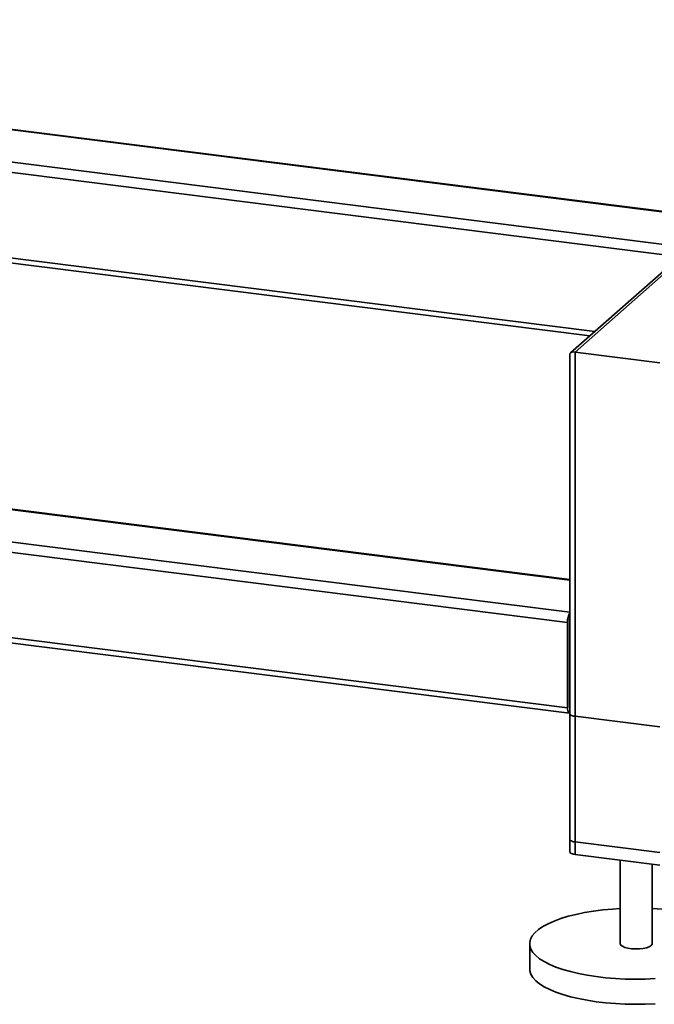
# Paper-space layout 'Blatt1' of a CAD drawing. Units: millimetres. Extents: x 0 to 5940, y 0 to 4200.
# Drawn here: x 4979 to 5178, y 701 to 1009 of the extents above; entities that cross this region are included whole.
import ezdxf

# ---------------------------------------------------------------- set-up
doc = ezdxf.new("R2010")
doc.units = ezdxf.units.MM
doc.header["$LTSCALE"] = 10

psp = doc.layouts.new('Blatt1')

# ---------------------------------------------------------------- linework, layer by layer
at = {"color": 7, "linetype": 'Continuous', "lineweight": 35}
for p, q in [((5269.19, 1008.31), (5151.6, 904.6)), ((5152.99, 904.86), (5270.85, 1008.79)), ((4903.97, 983.51), (5198.93, 946.35)), ((5199.09, 946.49), (4904.21, 983.64)), ((4900.3, 973.87), (5188.91, 937.51)), ((4904.45, 970.1), (5185.69, 934.67)), ((4905.85, 943.21), (5159.19, 911.29)), ((4905.85, 941.58), (5157.57, 909.87)), ((5151.38, 904.11), (5151.38, 748.5)), ((5179.5, 901.52), (5152.99, 904.86)), ((5152.99, 747.72), (5152.99, 904.86)), ((5151.38, 823.46), (4590.29, 894.15)), ((5150.66, 820.3), (4589.41, 891.01)), ((5150.66, 793.59), (4589.41, 864.3)), ((4589.98, 862.6), (5151.23, 791.89)), ((5151.38, 833.72), (4905.85, 864.65)), ((5151.38, 833.55), (4905.85, 864.49)), ((5150.66, 793.59), (5150.66, 820.3)), ((5151.25, 820.82), (5151.25, 794.11)), ((5151.38, 804.78), (5151.25, 804.8)), ((5151.38, 803.7), (5151.25, 803.71)), ((5151.38, 793.6), (5151.34, 793.61)), ((5151.38, 791.71), (5151.38, 752.43)), ((5152.99, 790.94), (5179.5, 787.6)), ((5152.99, 751.65), (5152.99, 790.94)), ((5179.5, 748.31), (5152.99, 751.65)), ((5179.5, 744.38), (5152.99, 747.72)), ((5167.14, 745.94), (5167.14, 719.82)), ((5177.14, 719.82), (5177.14, 744.68)), ((5138.81, 719.82), (5138.81, 711.97))]:
    psp.add_line(p, q, dxfattribs=at)
at = {"color": 7, "linetype": 'Continuous', "lineweight": 35, "flags": 128}
for points in [[(5150.66, 793.59), (5150.67, 793.14), (5150.72, 792.74), (5150.8, 792.41), (5150.91, 792.15), (5151.05, 791.97), (5151.2, 791.89), (5151.37, 791.9), (5151.38, 791.91)], [(5151.38, 791.71), (5151.38, 791.69), (5151.44, 791.53), (5151.6, 791.37), (5151.84, 791.23), (5152.17, 791.11), (5152.56, 791.01), (5152.99, 790.94)], [(5152.99, 751.65), (5152.56, 751.72), (5152.17, 751.82), (5151.84, 751.95), (5151.6, 752.09), (5151.44, 752.24), (5151.38, 752.4), (5151.38, 752.43)], [(5152.99, 747.72), (5152.56, 747.8), (5152.17, 747.9), (5151.84, 748.02), (5151.6, 748.16), (5151.44, 748.31), (5151.38, 748.48), (5151.38, 748.5)], [(5178.04, 708.89), (5174.94, 708.75), (5171.82, 708.71), (5168.7, 708.77), (5165.61, 708.93), (5162.57, 709.18), (5159.63, 709.52), (5156.79, 709.96), (5154.08, 710.48), (5151.54, 711.09), (5149.18, 711.77), (5147.01, 712.52), (5145.07, 713.34), (5143.37, 714.21), (5141.92, 715.13), (5140.74, 716.1), (5139.83, 717.09), (5139.2, 718.11), (5138.87, 719.15), (5138.82, 720.19), (5139.07, 721.23), (5139.61, 722.26), (5140.44, 723.26), (5141.54, 724.23), (5142.92, 725.17), (5144.55, 726.06), (5146.42, 726.89), (5148.52, 727.66), (5150.83, 728.37), (5153.32, 728.99), (5155.98, 729.54), (5158.78, 730), (5161.7, 730.38), (5164.71, 730.65), (5167.14, 730.81)], [(5177.14, 730.81), (5180.2, 730.6), (5183.19, 730.31), (5186.09, 729.92), (5188.86, 729.44), (5191.49, 728.87), (5193.94, 728.23), (5196.21, 727.51), (5198.26, 726.72), (5200.09, 725.88), (5201.66, 724.98), (5202.98, 724.04), (5204.03, 723.05), (5204.8, 722.04), (5205.28, 721.02), (5205.47, 719.98), (5205.37, 718.94), (5204.97, 717.9), (5204.29, 716.89), (5203.32, 715.89)], [(5167.14, 719.82), (5167.14, 719.8), (5167.32, 719.38), (5167.8, 719), (5168.55, 718.66), (5169.53, 718.4), (5170.67, 718.23), (5171.9, 718.16), (5173.15, 718.19), (5174.34, 718.33), (5175.39, 718.56), (5176.23, 718.86), (5176.82, 719.23)], [(5176.82, 719.23), (5177.11, 719.64), (5177.14, 719.82)], [(5178.04, 701.03), (5174.94, 700.89), (5171.82, 700.86), (5168.7, 700.91), (5165.61, 701.07), (5162.57, 701.32), (5159.63, 701.67), (5156.79, 702.1), (5154.08, 702.63), (5151.54, 703.23), (5149.18, 703.91), (5147.01, 704.66), (5145.07, 705.48), (5143.37, 706.35), (5141.92, 707.28), (5140.74, 708.24), (5139.83, 709.24), (5139.2, 710.26), (5138.87, 711.29), (5138.81, 711.97)]]:
    psp.add_lwpolyline(points, dxfattribs=at)
at = {"color": 7, "linetype": 'Continuous', "lineweight": 35}
for centre, radius, start, end in [((5156.11, 820.53), 5.46, 150.0736, 182.4461), ((5153.47, 820.84), 2.23, 160.076, 180.4155), ((5151.98, 794), 0.738, 171.7449, 215.973)]:
    psp.add_arc(centre, radius, start, end, dxfattribs=at)
psp.add_ellipse((5153.88, 903.28), major_axis=(2.44, -1.1), ratio=0.476834, start_param=2.144179, end_param=3.353608, dxfattribs=at)
psp.add_ellipse((5153.88, 903.28), major_axis=(2.44, -1.1), ratio=0.476834, start_param=2.144179, end_param=3.353608, dxfattribs=at)

doc.saveas('drawing.dxf')
